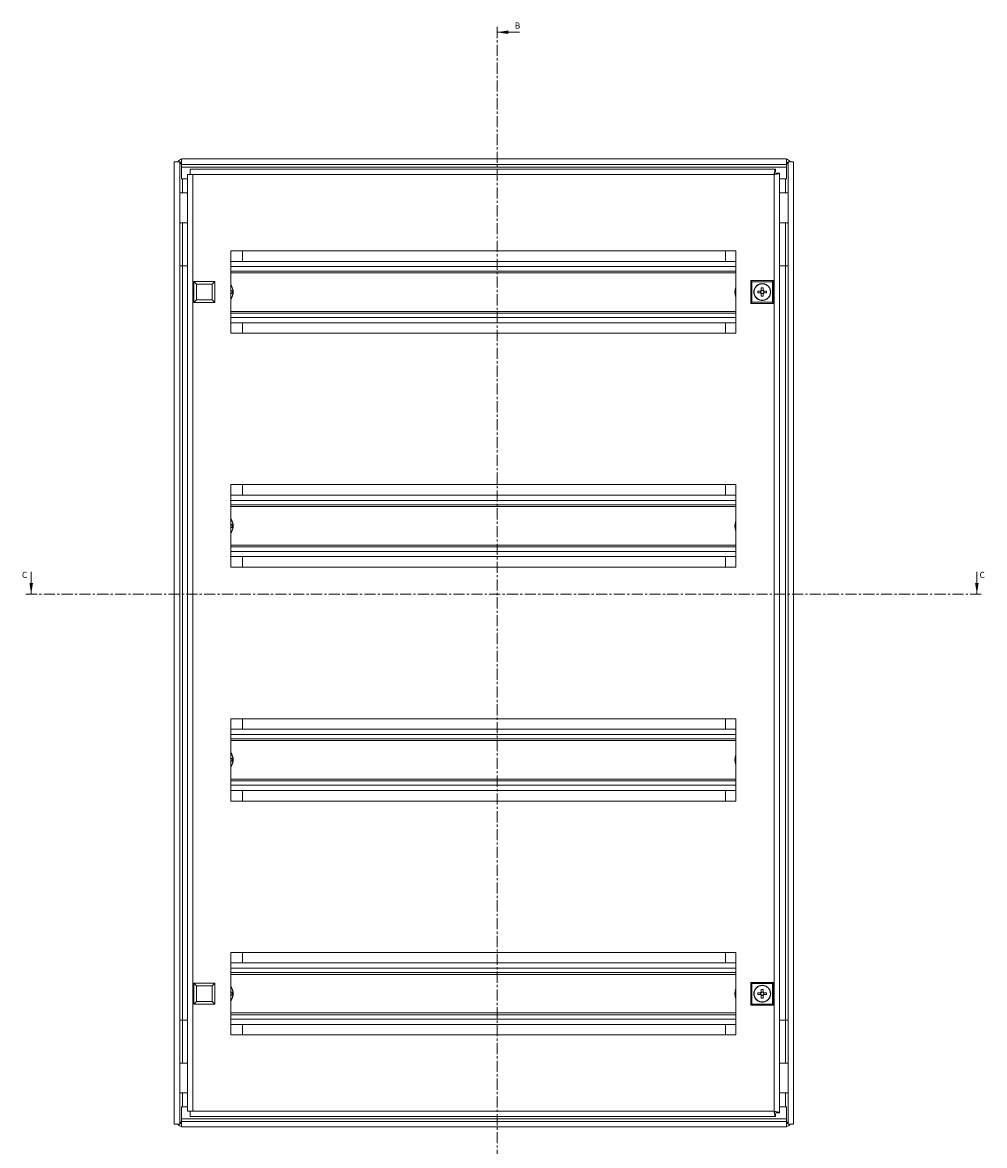
# Model space of a CAD drawing. Units: millimetres. Extents: x 24334 to 25896, y 5256 to 7276.
# Drawn here: x 24888 to 25437, y 5683 to 6323 of the extents above; entities that cross this region are included whole.
import ezdxf

# ---------------------------------------------------------------- set-up
doc = ezdxf.new("R2010")
doc.units = ezdxf.units.MM
doc.linetypes.add('CENTER', pattern=[10.16, 6.35, -1.27, 1.27, -1.27])
doc.styles.add('SLDTEXTSTYLE0', font='TXT', dxfattribs={"width": 0.75})

msp = doc.modelspace()

# ---------------------------------------------------------------- linework, layer by layer
at = {"color": 7, "linetype": 'CENTER', "lineweight": 0}
for p, q in [((25159.01, 6320.15), (25159.01, 5599.58)), ((24890.25, 5996.86), (25435.55, 5996.86))]:
    msp.add_line(p, q, dxfattribs=at)
at = {"color": 7, "linetype": 'Continuous', "lineweight": 0}
for p, q in [((25171.71, 6317.15), (25159.01, 6317.15)), ((24893.25, 6009.56), (24893.25, 5996.86)), ((25432.55, 6009.56), (25432.55, 5996.86))]:
    msp.add_line(p, q, dxfattribs=at)
at = {"color": 7, "linetype": 'Continuous', "lineweight": 15}
for p, q in [((24974.86, 6243.3), (24974.86, 5694.8)), ((24977.96, 6243.3), (24974.86, 6243.3)), ((24977.96, 6243.3), (24977.96, 5694.8)), ((25323.96, 6244.9), (24978.96, 6244.9)), ((24978.96, 6244.9), (24978.96, 6241.8)), ((25323.96, 6241.8), (24978.96, 6241.8)), ((24978.96, 6240.3), (24978.96, 6241.8)), ((25323.96, 6241.8), (25323.96, 6244.9)), ((25323.96, 6241.8), (25323.96, 6240.3)), ((25324.96, 5694.77), (25324.96, 6243.27)), ((25328.06, 6243.27), (25324.96, 6243.27)), ((25328.06, 5694.77), (25328.06, 6243.27)), ((25323.96, 6240.3), (24978.96, 6240.3)), ((24978.96, 6233.55), (24978.96, 6240.3)), ((24982.4, 6236.05), (24982.4, 5702.05)), ((24983.9, 6236.05), (24982.4, 6236.05)), ((25317.69, 6239.05), (24983.9, 6239.05)), ((24983.9, 6239.05), (24983.9, 6236.05)), ((24983.9, 6236.05), (24985.4, 6236.05)), ((24985.4, 5702.05), (24985.4, 6236.05)), ((24985.4, 6236.05), (25316.9, 6236.05)), ((25316.9, 6236.05), (25316.9, 5702.05)), ((25317.69, 6239.05), (25317.69, 6237.55)), ((25318.4, 6236.84), (25319.9, 6236.84)), ((25319.9, 5701.26), (25319.9, 6236.84)), ((25323.96, 6240.3), (25323.96, 6233.55)), ((24982.4, 6233.55), (24978.96, 6233.55)), ((25323.96, 6233.55), (25319.9, 6233.55)), ((24979.46, 6225.55), (24977.96, 6225.55)), ((24982.4, 6225.55), (24979.46, 6225.55)), ((25319.9, 6225.52), (25323.46, 6225.52)), ((25323.46, 6225.52), (25324.96, 6225.52)), ((24977.96, 6208.55), (24979.46, 6208.55)), ((24979.46, 6208.55), (24982.4, 6208.55)), ((25323.46, 6208.52), (25319.9, 6208.52)), ((25324.96, 6208.52), (25323.46, 6208.52)), ((25295.15, 6192.55), (25007.15, 6192.55)), ((25007.15, 6192.55), (25007.15, 6145.55)), ((25013.71, 6186.52), (25013.71, 6192.55)), ((25289.21, 6192.55), (25289.21, 6186.52)), ((25295.15, 6145.55), (25295.15, 6192.55)), ((25295.15, 6186.52), (25007.15, 6186.52)), ((24979.46, 6184.05), (24977.96, 6184.05)), ((24979.46, 6184.05), (24979.46, 5754.05)), ((24979.46, 6184.05), (24982.4, 6184.05)), ((25295.15, 6181.02), (25007.15, 6181.02)), ((25319.9, 6184.02), (25323.46, 6184.02)), ((25323.46, 5754.02), (25323.46, 6184.02)), ((25323.46, 6184.02), (25324.96, 6184.02)), ((24986.05, 6175.01), (24987.5, 6173.55)), ((24986.05, 6175.01), (24997.96, 6175.01)), ((24986.05, 6163.09), (24986.05, 6175.01)), ((24987.5, 6164.55), (24987.5, 6173.55)), ((24987.5, 6173.55), (24996.5, 6173.55)), ((24997.96, 6175.01), (24996.5, 6173.55)), ((24996.5, 6173.55), (24996.5, 6164.55)), ((24997.96, 6175.01), (24997.96, 6163.09)), ((25303.65, 6175.55), (25304.28, 6174.92)), ((25316.65, 6175.55), (25303.65, 6175.55)), ((25303.65, 6175.55), (25303.65, 6162.55)), ((25304.28, 6163.18), (25304.28, 6174.92)), ((25304.28, 6174.92), (25316.01, 6174.92)), ((25309.63, 6171.5), (25310.66, 6171.5)), ((25309.63, 6171.5), (25309.63, 6169.98)), ((25310.66, 6169.98), (25310.66, 6171.5)), ((25316.01, 6174.92), (25316.65, 6175.55)), ((25316.01, 6174.92), (25316.01, 6163.18)), ((25316.65, 6162.55), (25316.65, 6175.55)), ((25007.15, 6169.82), (25007.91, 6169.82)), ((25007.91, 6168.22), (25007.15, 6168.22)), ((25007.91, 6168.22), (25007.91, 6169.82)), ((25295.01, 6169.82), (25295.15, 6169.82)), ((25295.15, 6168.22), (25295.01, 6168.22)), ((25309.22, 6169.57), (25307.7, 6169.57)), ((25307.7, 6169.57), (25307.7, 6168.54)), ((25307.7, 6168.54), (25309.22, 6168.54)), ((25309.22, 6168.54), (25309.22, 6169.57)), ((25309.63, 6169.98), (25310.66, 6169.98)), ((25309.63, 6168.12), (25309.63, 6166.6)), ((25310.66, 6168.12), (25309.63, 6168.12)), ((25309.63, 6166.6), (25310.66, 6166.6)), ((25310.66, 6166.6), (25310.66, 6168.12)), ((25312.6, 6169.57), (25311.08, 6169.57)), ((25311.08, 6169.57), (25311.08, 6168.54)), ((25311.08, 6168.54), (25312.6, 6168.54)), ((25312.6, 6168.54), (25312.6, 6169.57)), ((24987.5, 6164.55), (24986.05, 6163.09)), ((24997.96, 6163.09), (24986.05, 6163.09)), ((24996.5, 6164.55), (24987.5, 6164.55)), ((24997.96, 6163.09), (24996.5, 6164.55)), ((25304.28, 6163.18), (25303.65, 6162.55)), ((25303.65, 6162.55), (25316.65, 6162.55)), ((25316.01, 6163.18), (25304.28, 6163.18)), ((25316.01, 6163.18), (25316.65, 6162.55)), ((25007.15, 6157.02), (25295.15, 6157.02)), ((25007.15, 6151.52), (25295.15, 6151.52)), ((25013.71, 6145.55), (25013.71, 6151.52)), ((25289.21, 6151.52), (25289.21, 6145.55)), ((25007.15, 6145.55), (25295.15, 6145.55)), ((25295.15, 6059.25), (25007.15, 6059.25)), ((25007.15, 6059.25), (25007.15, 6012.25)), ((25013.71, 6053.22), (25013.71, 6059.25)), ((25289.21, 6059.25), (25289.21, 6053.22)), ((25295.15, 6012.25), (25295.15, 6059.25)), ((25295.15, 6053.22), (25007.15, 6053.22)), ((25295.15, 6047.72), (25007.15, 6047.72)), ((25007.15, 6036.52), (25007.91, 6036.52)), ((25007.91, 6034.92), (25007.15, 6034.92)), ((25007.91, 6034.92), (25007.91, 6036.52)), ((25295.01, 6036.52), (25295.15, 6036.52)), ((25295.15, 6034.92), (25295.01, 6034.92)), ((25007.15, 6023.72), (25295.15, 6023.72)), ((25007.15, 6018.22), (25295.15, 6018.22)), ((25013.71, 6012.25), (25013.71, 6018.22)), ((25289.21, 6018.22), (25289.21, 6012.25)), ((25007.15, 6012.25), (25295.15, 6012.25)), ((25007.15, 5925.85), (25007.15, 5878.85)), ((25295.15, 5925.85), (25007.15, 5925.85)), ((25013.71, 5919.92), (25013.71, 5925.85)), ((25289.21, 5925.85), (25289.21, 5919.92)), ((25295.15, 5878.85), (25295.15, 5925.85)), ((25295.15, 5919.92), (25007.15, 5919.92)), ((25295.15, 5914.42), (25007.15, 5914.42)), ((25007.15, 5903.22), (25007.91, 5903.22)), ((25007.91, 5901.62), (25007.91, 5903.22)), ((25295.01, 5903.22), (25295.15, 5903.22)), ((25007.91, 5901.62), (25007.15, 5901.62)), ((25295.15, 5901.62), (25295.01, 5901.62)), ((25007.15, 5890.42), (25295.15, 5890.42)), ((25007.15, 5884.92), (25295.15, 5884.92)), ((25013.71, 5878.85), (25013.71, 5884.92)), ((25289.21, 5884.92), (25289.21, 5878.85)), ((25007.15, 5878.85), (25295.15, 5878.85)), ((25007.15, 5792.55), (25007.15, 5745.55)), ((25295.15, 5792.55), (25007.15, 5792.55)), ((25013.71, 5786.62), (25013.71, 5792.55)), ((25289.21, 5792.55), (25289.21, 5786.62)), ((25295.15, 5745.55), (25295.15, 5792.55)), ((25295.15, 5786.62), (25007.15, 5786.62)), ((25295.15, 5781.12), (25007.15, 5781.12)), ((24986.05, 5775.01), (24987.5, 5773.55)), ((24986.05, 5775.01), (24997.96, 5775.01)), ((24986.05, 5763.09), (24986.05, 5775.01)), ((24997.96, 5775.01), (24996.5, 5773.55)), ((24997.96, 5775.01), (24997.96, 5763.09)), ((25303.65, 5775.55), (25304.28, 5774.92)), ((25316.65, 5775.55), (25303.65, 5775.55)), ((25303.65, 5775.55), (25303.65, 5762.55)), ((25304.28, 5763.18), (25304.28, 5774.92)), ((25304.28, 5774.92), (25316.01, 5774.92)), ((25316.01, 5774.92), (25316.65, 5775.55)), ((25316.01, 5774.92), (25316.01, 5763.18)), ((25316.65, 5762.55), (25316.65, 5775.55)), ((24987.5, 5764.55), (24987.5, 5773.55)), ((24987.5, 5773.55), (24996.5, 5773.55)), ((24996.5, 5773.55), (24996.5, 5764.55)), ((25007.15, 5769.92), (25007.91, 5769.92)), ((25007.91, 5768.32), (25007.15, 5768.32)), ((25007.91, 5768.32), (25007.91, 5769.92)), ((25295.01, 5769.92), (25295.15, 5769.92)), ((25295.15, 5768.32), (25295.01, 5768.32)), ((25309.22, 5769.57), (25307.7, 5769.57)), ((25307.7, 5769.57), (25307.7, 5768.54)), ((25307.7, 5768.54), (25309.22, 5768.54)), ((25309.22, 5768.54), (25309.22, 5769.57)), ((25309.63, 5771.5), (25310.66, 5771.5)), ((25309.63, 5771.5), (25309.63, 5769.98)), ((25309.63, 5769.98), (25310.66, 5769.98)), ((25309.63, 5768.12), (25309.63, 5766.6)), ((25310.66, 5768.12), (25309.63, 5768.12)), ((25310.66, 5769.98), (25310.66, 5771.5)), ((25310.66, 5766.6), (25310.66, 5768.12)), ((25312.6, 5769.57), (25311.08, 5769.57)), ((25311.08, 5769.57), (25311.08, 5768.54)), ((25311.08, 5768.54), (25312.6, 5768.54)), ((25312.6, 5768.54), (25312.6, 5769.57)), ((24987.5, 5764.55), (24986.05, 5763.09)), ((24997.96, 5763.09), (24986.05, 5763.09)), ((24996.5, 5764.55), (24987.5, 5764.55)), ((24997.96, 5763.09), (24996.5, 5764.55)), ((25304.28, 5763.18), (25303.65, 5762.55)), ((25303.65, 5762.55), (25316.65, 5762.55)), ((25316.01, 5763.18), (25304.28, 5763.18)), ((25309.63, 5766.6), (25310.66, 5766.6)), ((25316.01, 5763.18), (25316.65, 5762.55)), ((25007.15, 5757.12), (25295.15, 5757.12)), ((24979.46, 5754.05), (24977.96, 5754.05)), ((24982.4, 5754.05), (24979.46, 5754.05)), ((25007.15, 5751.62), (25295.15, 5751.62)), ((25013.71, 5745.55), (25013.71, 5751.62)), ((25289.21, 5751.62), (25289.21, 5745.55)), ((25323.46, 5754.02), (25319.9, 5754.02)), ((25323.46, 5754.02), (25324.96, 5754.02)), ((25007.15, 5745.55), (25295.15, 5745.55)), ((24977.96, 5729.55), (24979.46, 5729.55)), ((24979.46, 5729.55), (24982.4, 5729.55)), ((25323.46, 5729.52), (25319.9, 5729.52)), ((25324.96, 5729.52), (25323.46, 5729.52)), ((24979.46, 5712.55), (24977.96, 5712.55)), ((24982.4, 5712.55), (24979.46, 5712.55)), ((25319.9, 5712.52), (25323.46, 5712.52)), ((25323.46, 5712.52), (25324.96, 5712.52)), ((24978.96, 5704.55), (24982.4, 5704.55)), ((24978.96, 5697.8), (24978.96, 5704.55)), ((25319.9, 5704.55), (25323.96, 5704.55)), ((25323.96, 5704.55), (25323.96, 5697.8)), ((24978.96, 5697.8), (25323.96, 5697.8)), ((24978.96, 5696.3), (24978.96, 5697.8)), ((24982.4, 5702.05), (24983.9, 5702.05)), ((24983.9, 5702.05), (24983.9, 5699.05)), ((24985.4, 5702.05), (24983.9, 5702.05)), ((24983.9, 5699.05), (25317.69, 5699.05)), ((25316.9, 5702.05), (24985.4, 5702.05)), ((25317.69, 5700.55), (25317.69, 5699.05)), ((25319.9, 5701.26), (25318.4, 5701.26)), ((25323.96, 5697.8), (25323.96, 5696.3)), ((24974.86, 5694.8), (24977.96, 5694.8)), ((24978.96, 5696.3), (24978.96, 5693.2)), ((24978.96, 5696.3), (25323.96, 5696.3)), ((24978.96, 5693.2), (25323.96, 5693.2)), ((25323.96, 5693.2), (25323.96, 5696.3)), ((25324.96, 5694.77), (25328.06, 5694.77))]:
    msp.add_line(p, q, dxfattribs=at)
at = {"color": 8, "linetype": 'Continuous', "lineweight": 15}
for p, q in [((24979.46, 6233.55), (24979.46, 6225.55)), ((25323.46, 6225.52), (25323.46, 6233.55)), ((24979.46, 6208.55), (24979.46, 6184.05)), ((25323.46, 6184.02), (25323.46, 6208.52)), ((25295.15, 6183.52), (25007.15, 6183.52)), ((25295.15, 6180.02), (25007.15, 6180.02)), ((25007.15, 6158.02), (25295.15, 6158.02)), ((25007.15, 6154.52), (25295.15, 6154.52)), ((25295.15, 6050.22), (25007.15, 6050.22)), ((25295.15, 6046.72), (25007.15, 6046.72)), ((25007.15, 6024.72), (25295.15, 6024.72)), ((25007.15, 6021.22), (25295.15, 6021.22)), ((25295.15, 5916.92), (25007.15, 5916.92)), ((25295.15, 5913.42), (25007.15, 5913.42)), ((25007.15, 5891.42), (25295.15, 5891.42)), ((25007.15, 5887.92), (25295.15, 5887.92)), ((25295.15, 5783.62), (25007.15, 5783.62)), ((25295.15, 5780.12), (25007.15, 5780.12)), ((25007.15, 5758.12), (25295.15, 5758.12)), ((24979.46, 5754.05), (24979.46, 5729.55)), ((25007.15, 5754.62), (25295.15, 5754.62)), ((25323.46, 5729.52), (25323.46, 5754.02)), ((24979.46, 5712.55), (24979.46, 5704.55)), ((25323.46, 5704.55), (25323.46, 5712.52))]:
    msp.add_line(p, q, dxfattribs=at)
at = {"color": 7, "linetype": 'Continuous', "lineweight": 15, "flags": 128}
for points in [[(25294.46, 6169.02), (25294.64, 6170.58), (25295.15, 6172.05)], [(25295.15, 6165.99), (25294.64, 6167.46), (25294.46, 6169.02)], [(25294.46, 6035.72), (25294.64, 6037.28), (25295.15, 6038.75)], [(25295.15, 6032.69), (25294.64, 6034.16), (25294.46, 6035.72)], [(25294.46, 5902.42), (25294.64, 5903.98), (25295.15, 5905.45)], [(25295.15, 5899.39), (25294.64, 5900.86), (25294.46, 5902.42)], [(25294.46, 5769.12), (25294.64, 5770.68), (25295.15, 5772.15)], [(25295.15, 5766.09), (25294.64, 5767.56), (25294.46, 5769.12)]]:
    msp.add_lwpolyline(points, dxfattribs=at)
at = {"color": 8, "linetype": 'Continuous', "lineweight": 15, "flags": 128}
for points in [[(25294.62, 6169.02), (25294.8, 6170.6), (25295.15, 6171.66)], [(25295.15, 6166.38), (25294.8, 6167.44), (25294.62, 6169.02)], [(25294.62, 6035.72), (25294.8, 6037.3), (25295.15, 6038.36)], [(25295.15, 6033.08), (25294.8, 6034.14), (25294.62, 6035.72)], [(25294.62, 5902.42), (25294.8, 5904), (25295.15, 5905.06)], [(25295.15, 5899.78), (25294.8, 5900.84), (25294.62, 5902.42)], [(25294.62, 5769.12), (25294.8, 5770.7), (25295.15, 5771.76)], [(25295.15, 5766.48), (25294.8, 5767.54), (25294.62, 5769.12)]]:
    msp.add_lwpolyline(points, dxfattribs=at)
at = {"color": 7, "linetype": 'Continuous', "lineweight": 15}
for centre in [(25310.15, 6169.05), (25310.15, 5769.05)]:
    msp.add_circle(centre, 4.65, dxfattribs=at)
for centre, radius, start, end in [((24979.46, 6241.8), 3, 99.59407, 150), ((24979.46, 6241.8), 1.5, 109.47122, 180), ((25323.46, 6241.77), 3, 30, 80.40593), ((25323.46, 6241.77), 1.5, 0, 70.52878), ((25001.46, 6169.02), 7, 324.35128, 35.64872), ((25310.15, 6169.05), 1.06, 118.94021, 151.05979), ((25310.15, 6169.05), 1.06, 208.94021, 241.05979), ((25310.15, 6169.05), 0.851, 142.7589, 217.2411), ((25310.15, 6169.05), 0.851, 127.2411, 142.7589), ((25310.15, 6169.05), 0.851, 217.2411, 232.7589), ((25310.15, 6169.05), 0.851, 52.7589, 127.2411), ((25310.15, 6169.05), 0.851, 232.7589, 307.2411), ((25310.15, 6169.05), 1.06, 28.94021, 61.05979), ((25310.15, 6169.05), 0.851, 37.2411, 52.7589), ((25310.15, 6169.05), 1.06, 298.94021, 331.05979), ((25310.15, 6169.05), 0.851, 307.2411, 322.7589), ((25310.15, 6169.05), 0.851, 322.7589, 37.2411), ((25001.46, 6035.72), 7, 324.35128, 35.64872), ((25001.46, 5902.42), 7, 324.35128, 35.64872), ((25001.46, 5769.12), 7, 324.35128, 35.64872), ((25310.15, 5769.05), 1.06, 118.94021, 151.05979), ((25310.15, 5769.05), 1.06, 208.94021, 241.05979), ((25310.15, 5769.05), 0.851, 142.7589, 217.2411), ((25310.15, 5769.05), 0.851, 127.2411, 142.7589), ((25310.15, 5769.05), 0.851, 217.2411, 232.7589), ((25310.15, 5769.05), 0.851, 52.7589, 127.2411), ((25310.15, 5769.05), 0.851, 232.7589, 307.2411), ((25310.15, 5769.05), 1.06, 28.94021, 61.05979), ((25310.15, 5769.05), 0.851, 37.2411, 52.7589), ((25310.15, 5769.05), 1.06, 298.94021, 331.05979), ((25310.15, 5769.05), 0.851, 307.2411, 322.7589), ((25310.15, 5769.05), 0.851, 322.7589, 37.2411), ((24979.46, 5696.3), 3, 210, 260.40593), ((24979.46, 5696.3), 1.5, 180, 250.52878), ((25323.46, 5696.27), 1.5, 289.47122, 0), ((25323.46, 5696.27), 3, 279.59407, 330)]:
    msp.add_arc(centre, radius, start, end, dxfattribs=at)
at = {"color": 8, "linetype": 'Continuous', "lineweight": 15}
for centre in [(25001.46, 6169.02), (25001.46, 6035.72), (25001.46, 5902.42), (25001.46, 5769.12)]:
    msp.add_arc(centre, 6.84, 326.23848, 33.76152, dxfattribs=at)
at = {"color": 7, "linetype": 'Continuous', "lineweight": 15}
for points, knots in [([(24978.96, 6242.42), (24978.95, 6242.42), (24978.77, 6242.36), (24978.46, 6242.23), (24978.12, 6242.05), (24977.97, 6241.91), (24977.96, 6241.82), (24977.96, 6241.8)], [0, 0, 0, 0, 0.01277, 0.302161, 0.591454, 0.880747, 1, 1, 1, 1]), ([(24978.06, 6242.35), (24978.32, 6242.4), (24978.61, 6242.45), (24978.93, 6242.5), (24978.96, 6242.51)], [0, 0, 0, 0, 0.891954, 1, 1, 1, 1]), ([(25323.96, 6242.48), (25324.13, 6242.45), (25324.46, 6242.39), (25324.73, 6242.34), (25324.86, 6242.31)], [0, 0, 0, 0, 0.534297, 1, 1, 1, 1]), ([(25324.96, 6241.77), (25324.94, 6241.83), (25324.9, 6241.95), (25324.61, 6242.13), (25324.28, 6242.28), (25324.04, 6242.36), (25323.96, 6242.39)], [0, 0, 0, 0, 0.290644, 0.581294, 0.871843, 1, 1, 1, 1]), ([(25316.9, 6236.05), (25316.96, 6236.39), (25317.07, 6237.08), (25317.24, 6237.98), (25317.42, 6238.66), (25317.57, 6239.01), (25317.66, 6239.04), (25317.69, 6239.05)], [0, 0, 0, 0, 0.217719, 0.435445, 0.653173, 0.870901, 1, 1, 1, 1]), ([(25317.69, 6237.55), (25317.63, 6237.53), (25317.51, 6237.49), (25317.33, 6237.21), (25317.15, 6236.79), (25317.01, 6236.37), (25316.92, 6236.12), (25316.9, 6236.05)], [0, 0, 0, 0, 0.226685, 0.453367, 0.679977, 0.906586, 1, 1, 1, 1]), ([(25319.9, 6236.84), (25319.86, 6236.79), (25319.8, 6236.67), (25319.26, 6236.5), (25318.48, 6236.33), (25317.64, 6236.18), (25317.1, 6236.08), (25316.9, 6236.05)], [0, 0, 0, 0, 0.217718, 0.435446, 0.653177, 0.8709, 1, 1, 1, 1]), ([(25316.9, 6236.05), (25317.08, 6236.11), (25317.43, 6236.23), (25317.9, 6236.41), (25318.24, 6236.59), (25318.38, 6236.73), (25318.39, 6236.82), (25318.4, 6236.84)], [0, 0, 0, 0, 0.226692, 0.453376, 0.67998, 0.90659, 1, 1, 1, 1]), ([(25310.15, 6164.24), (25309.52, 6164.31), (25308.26, 6164.46), (25306.66, 6165.57), (25305.59, 6167.16), (25305.21, 6169.05), (25305.59, 6170.94), (25306.66, 6172.53), (25308.26, 6173.64), (25309.52, 6173.79), (25310.15, 6173.86)], [0, 0, 0, 0, 0.125, 0.25, 0.374999, 0.5, 0.625, 0.75, 0.875, 1, 1, 1, 1]), ([(25310.15, 6173.86), (25310.78, 6173.79), (25312.04, 6173.64), (25313.64, 6172.53), (25314.71, 6170.94), (25315.08, 6169.05), (25314.71, 6167.16), (25313.64, 6165.57), (25312.04, 6164.46), (25310.78, 6164.31), (25310.15, 6164.24)], [0, 0, 0, 0, 0.124999, 0.25, 0.375, 0.5, 0.625, 0.749999, 0.875, 1, 1, 1, 1]), ([(25309.47, 6169.57), (25309.43, 6169.57), (25309.34, 6169.57), (25309.26, 6169.57), (25309.22, 6169.57)], [0, 0, 0, 0, 0.519848, 1, 1, 1, 1]), ([(25309.22, 6168.54), (25309.27, 6168.54), (25309.35, 6168.54), (25309.44, 6168.54), (25309.47, 6168.54)], [0, 0, 0, 0, 0.65013, 1, 1, 1, 1]), ([(25309.63, 6169.98), (25309.63, 6169.93), (25309.63, 6169.85), (25309.63, 6169.76), (25309.63, 6169.73)], [0, 0, 0, 0, 0.65013, 1, 1, 1, 1]), ([(25309.63, 6168.37), (25309.63, 6168.33), (25309.63, 6168.24), (25309.63, 6168.16), (25309.63, 6168.12)], [0, 0, 0, 0, 0.519847, 1, 1, 1, 1]), ([(25310.66, 6169.73), (25310.66, 6169.77), (25310.66, 6169.86), (25310.66, 6169.94), (25310.66, 6169.98)], [0, 0, 0, 0, 0.519848, 1, 1, 1, 1]), ([(25310.66, 6168.12), (25310.66, 6168.17), (25310.66, 6168.25), (25310.66, 6168.34), (25310.66, 6168.37)], [0, 0, 0, 0, 0.65013, 1, 1, 1, 1]), ([(25311.08, 6169.57), (25311.03, 6169.57), (25310.94, 6169.57), (25310.86, 6169.57), (25310.83, 6169.57)], [0, 0, 0, 0, 0.65013, 1, 1, 1, 1]), ([(25310.83, 6168.54), (25310.87, 6168.54), (25310.96, 6168.54), (25311.04, 6168.54), (25311.08, 6168.54)], [0, 0, 0, 0, 0.519848, 1, 1, 1, 1]), ([(25310.15, 5764.24), (25309.52, 5764.31), (25308.26, 5764.46), (25306.66, 5765.57), (25305.59, 5767.16), (25305.21, 5769.05), (25305.59, 5770.94), (25306.66, 5772.53), (25308.26, 5773.64), (25309.52, 5773.79), (25310.15, 5773.86)], [0, 0, 0, 0, 0.125, 0.25, 0.375, 0.5, 0.625001, 0.75, 0.875, 1, 1, 1, 1]), ([(25309.47, 5769.57), (25309.43, 5769.57), (25309.34, 5769.57), (25309.26, 5769.57), (25309.22, 5769.57)], [0, 0, 0, 0, 0.519848, 1, 1, 1, 1]), ([(25309.22, 5768.54), (25309.27, 5768.54), (25309.35, 5768.54), (25309.44, 5768.54), (25309.47, 5768.54)], [0, 0, 0, 0, 0.65013, 1, 1, 1, 1]), ([(25309.63, 5769.98), (25309.63, 5769.93), (25309.63, 5769.85), (25309.63, 5769.76), (25309.63, 5769.73)], [0, 0, 0, 0, 0.65013, 1, 1, 1, 1]), ([(25309.63, 5768.37), (25309.63, 5768.33), (25309.63, 5768.24), (25309.63, 5768.16), (25309.63, 5768.12)], [0, 0, 0, 0, 0.519848, 1, 1, 1, 1]), ([(25310.15, 5773.86), (25310.78, 5773.79), (25312.04, 5773.64), (25313.64, 5772.53), (25314.71, 5770.94), (25315.08, 5769.05), (25314.71, 5767.16), (25313.64, 5765.57), (25312.04, 5764.46), (25310.78, 5764.31), (25310.15, 5764.24)], [0, 0, 0, 0, 0.125, 0.250001, 0.375, 0.5, 0.625, 0.75, 0.875001, 1, 1, 1, 1]), ([(25310.66, 5769.73), (25310.66, 5769.77), (25310.66, 5769.86), (25310.66, 5769.94), (25310.66, 5769.98)], [0, 0, 0, 0, 0.519847, 1, 1, 1, 1]), ([(25310.66, 5768.12), (25310.66, 5768.17), (25310.66, 5768.25), (25310.66, 5768.34), (25310.66, 5768.37)], [0, 0, 0, 0, 0.65013, 1, 1, 1, 1]), ([(25311.08, 5769.57), (25311.03, 5769.57), (25310.94, 5769.57), (25310.86, 5769.57), (25310.83, 5769.57)], [0, 0, 0, 0, 0.65013, 1, 1, 1, 1]), ([(25310.83, 5768.54), (25310.87, 5768.54), (25310.96, 5768.54), (25311.04, 5768.54), (25311.08, 5768.54)], [0, 0, 0, 0, 0.519848, 1, 1, 1, 1]), ([(25316.9, 5702.05), (25317.24, 5701.99), (25317.92, 5701.88), (25318.83, 5701.7), (25319.51, 5701.53), (25319.85, 5701.38), (25319.89, 5701.29), (25319.9, 5701.26)], [0, 0, 0, 0, 0.217715, 0.435447, 0.653175, 0.870902, 1, 1, 1, 1]), ([(25318.4, 5701.26), (25318.38, 5701.32), (25318.34, 5701.44), (25318.06, 5701.62), (25317.64, 5701.8), (25317.22, 5701.94), (25316.97, 5702.03), (25316.9, 5702.05)], [0, 0, 0, 0, 0.226684, 0.45337, 0.679982, 0.906592, 1, 1, 1, 1]), ([(25317.69, 5699.05), (25317.63, 5699.08), (25317.52, 5699.15), (25317.35, 5699.68), (25317.17, 5700.46), (25317.02, 5701.31), (25316.93, 5701.85), (25316.9, 5702.05)], [0, 0, 0, 0, 0.21772, 0.435447, 0.653173, 0.870901, 1, 1, 1, 1]), ([(25316.9, 5702.05), (25316.96, 5701.87), (25317.08, 5701.52), (25317.26, 5701.05), (25317.44, 5700.71), (25317.58, 5700.56), (25317.67, 5700.55), (25317.69, 5700.55)], [0, 0, 0, 0, 0.226686, 0.453369, 0.679979, 0.906587, 1, 1, 1, 1]), ([(24977.96, 5696.3), (24977.98, 5696.24), (24978.01, 5696.12), (24978.3, 5695.94), (24978.64, 5695.79), (24978.88, 5695.71), (24978.96, 5695.68)], [0, 0, 0, 0, 0.290648, 0.581293, 0.87184, 1, 1, 1, 1]), ([(24978.96, 5695.59), (24978.79, 5695.62), (24978.46, 5695.68), (24978.19, 5695.73), (24978.06, 5695.76)], [0, 0, 0, 0, 0.534292, 1, 1, 1, 1]), ([(25323.96, 5695.65), (25323.97, 5695.65), (25324.15, 5695.71), (25324.46, 5695.84), (25324.8, 5696.02), (25324.95, 5696.16), (25324.96, 5696.25), (25324.96, 5696.27)], [0, 0, 0, 0, 0.012781, 0.302167, 0.591461, 0.880753, 1, 1, 1, 1]), ([(25324.86, 5695.72), (25324.6, 5695.68), (25324.31, 5695.62), (25323.99, 5695.57), (25323.96, 5695.56)], [0, 0, 0, 0, 0.8919414, 1, 1, 1, 1])]:
    msp.add_open_spline(points, degree=3, knots=knots, dxfattribs=at)
at = {"color": 7, "linetype": 'Continuous', "lineweight": 0}
for points in [[(25159.01, 6317.15), (25165.36, 6316.13), (25165.36, 6318.16)], [(24893.25, 5996.86), (24894.27, 6003.21), (24892.24, 6003.21)], [(25432.55, 5996.86), (25433.56, 6003.21), (25431.53, 6003.21)]]:
    msp.add_solid(points, dxfattribs=at)

# ---------------------------------------------------------------- texts
at = {"color": 7, "linetype": 'Continuous', "char_height": 3.5, "attachment_point": 1, "style": 'SLDTEXTSTYLE0'}
for s, insert in [('B', (25169.02, 6322.71)), ('C', (24887.98, 6009.56)), ('C', (25434.05, 6009.56))]:
    msp.add_mtext(s, dxfattribs=dict(at, insert=insert))

doc.saveas('drawing.dxf')
